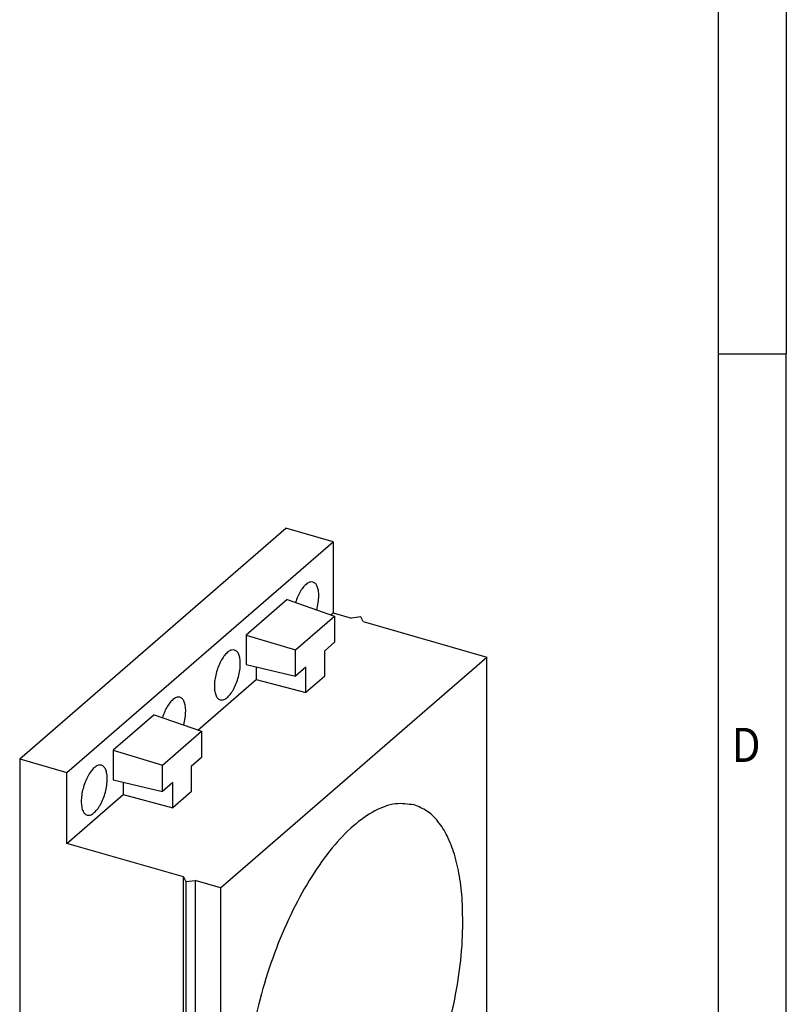
# Model space of a CAD drawing. Units: millimetres. Extents: x -288 to 132, y -50 to 247.
# Drawn here: x 76 to 132, y 22 to 95 of the extents above; entities that cross this region are included whole.
import ezdxf

# ---------------------------------------------------------------- set-up
doc = ezdxf.new("R2010")
doc.units = ezdxf.units.MM
doc.layers.add('1', color=7, linetype='Continuous')
doc.styles.add('CONVERTER_11', font='txt.shx', dxfattribs={"width": 0.9})

# ---------------------------------------------------------------- blocks, each defined once
blk = doc.blocks.new('_rahmen', base_point=(127.0556073569778, -49.73449726999627))
at = {"layer": '1', "color": 6, "linetype": 'Continuous'}
for p, q in [((127.0556073569778, 127.4655027300038), (127.0556073569778, 70.06550273000394)), ((127.0556073569778, 70.06550273000394), (127.0556073569778, 12.66550273000385))]:
    blk.add_line(p, q, dxfattribs=at)
at = {"layer": '1', "color": 2, "linetype": 'Continuous'}
for p in [(132.0556073569753, 127.4655027300038), (127.0556073569778, 70.06550273000394), (132.0556073569753, 12.66550273000385)]:
    blk.add_line(p, (132.0556073569753, 70.06550273000394), dxfattribs=at)
at = {"layer": '1', "color": 7, "style": 'CONVERTER_11', "width": 0.9}
blk.add_text('D', height=2.5, dxfattribs=at).set_placement((128.0556073569778, 40.16550273000385))
blk = doc.blocks.new('A3I_CS', base_point=(127.0556073569778, -49.73449726999627))
at = {"layer": '1'}
blk.add_blockref('_rahmen', (127.0556073569778, -49.73449726999627), dxfattribs=at)
blk = doc.blocks.new('CES_LRG_BK_32-select__1', base_point=(75.88878413859473, -4.55633584417167))
at = {"color": 7, "linetype": 'Continuous'}
for p, q in [((75.88878413860445, 40.39685813369768), (95.38878413860441, 57.28435350749422)), ((98.8528857537423, 56.28435350749334), (95.38878413860441, 57.28435350749422)), ((79.35288575374233, 39.39685813369681), (98.8528857537423, 56.28435350749334)), ((98.8528857537423, 56.28435350749334), (98.85288575374105, 51.08820108478707)), ((95.47963179221665, 52.06701600506926), (92.4761397152675, 49.46591556636599)), ((95.47963179221665, 52.06701600506926), (98.95874837027473, 50.85602602304616)), ((96.09843144824174, 48.37891890569105), (98.95874837027473, 50.85602602304616)), ((98.69200350641674, 50.94887297158628), (98.85288575374105, 51.08820108478707)), ((98.85288575374105, 51.08820108478707), (100.1952251296069, 50.70070108478677)), ((98.95874837027473, 50.85602602304616), (98.9587483702742, 48.93290070158156)), ((100.8782378314992, 50.79220743573276), (100.1952251296069, 50.70070108478677)), ((101.0612505333913, 50.45070108478657), (100.8782378314992, 50.79220743573276)), ((101.0612505333913, 50.45070108478657), (110.1112160029387, 47.83820108478443)), ((92.4761397152675, 49.46591556636599), (92.47613971526687, 47.29480360220506)), ((92.4761397152675, 49.46591556636599), (96.09843144824174, 48.37891890569105)), ((96.0984314482412, 46.45579358422647), (96.09843144824174, 48.37891890569105)), ((98.9587483702742, 48.93290070158156), (98.2087483702742, 48.28338164874323)), ((90.6112160029387, 30.9507057109879), (110.1112160029387, 47.83820108478443)), ((98.2087483702742, 48.28338164874323), (98.20874837027368, 46.43036174717625)), ((110.1112160029302, 12.33115952962487), (110.1112160029387, 47.83820108478443)), ((92.47613971526687, 47.29480360220506), (96.0984314482412, 46.45579358422647)), ((93.22613971526665, 47.12108553644147), (93.2261397152664, 46.21529607482458)), ((96.84843144824119, 47.1053126370648), (96.0984314482412, 46.45579358422647)), ((96.84843144824067, 45.25229273549782), (96.84843144824119, 47.1053126370648)), ((88.94200350641674, 42.50512528468802), (93.2261397152664, 46.21529607482458)), ((93.2261397152664, 46.21529607482458), (96.84843144824067, 45.25229273549782)), ((98.20874837027368, 46.43036174717625), (96.84843144824067, 45.25229273549782)), ((85.72963179221665, 43.62326831817097), (82.7261397152675, 41.0221678794677)), ((85.72963179221665, 43.62326831817097), (89.20874837027475, 42.41227833614786)), ((86.34843144824174, 39.93517121879279), (89.20874837027475, 42.41227833614786)), ((89.20874837027475, 42.41227833614786), (89.20874837027421, 40.48915301468328)), ((82.7261397152675, 41.0221678794677), (86.34843144824174, 39.93517121879279)), ((82.7261397152675, 41.0221678794677), (82.72613971526687, 38.85105591530679)), ((89.20874837027421, 40.48915301468328), (88.45874837027421, 39.83963396184495)), ((75.88878413860445, 40.39685813369768), (75.88878413859473, -0.30633584416812)), ((75.88878413860445, 40.39685813369768), (79.35288575374233, 39.39685813369681)), ((86.3484314482412, 38.01204589732819), (86.34843144824174, 39.93517121879279)), ((88.45874837027421, 39.83963396184495), (88.4587483702737, 37.98661406027799)), ((79.35288575374109, 34.20070571099056), (79.35288575374233, 39.39685813369681)), ((82.72613971526687, 38.85105591530679), (86.3484314482412, 38.01204589732819)), ((83.47613971526665, 38.67733784954318), (83.4761397152664, 37.7715483879263)), ((87.0984314482412, 38.66156495016652), (86.3484314482412, 38.01204589732819)), ((87.09843144824067, 36.80854504859954), (87.0984314482412, 38.66156495016652)), ((79.35288575374109, 34.20070571099056), (83.4761397152664, 37.7715483879263)), ((83.4761397152664, 37.7715483879263), (87.09843144824067, 36.80854504859954)), ((88.4587483702737, 37.98661406027799), (87.09843144824067, 36.80854504859954)), ((87.88323598101773, 31.73820571098855), (79.35288575374109, 34.20070571099056)), ((87.88323598101351, 13.98468493340873), (87.88323598101773, 31.73820571098855)), ((87.88323598101773, 31.73820571098855), (88.06624868291, 31.39669936004229)), ((88.06624868291, 31.39669936004229), (88.7492613848023, 31.48820571098831)), ((88.06624868291, 31.39669936004229), (88.06624868290567, 13.64317858246252)), ((90.6112160029387, 30.9507057109879), (88.7492613848023, 31.48820571098831)), ((88.7492613848023, 31.48820571098831), (88.74926138479809, 13.73468493340847)), ((90.6112160029387, 30.9507057109879), (90.61121600293019, -4.55633584417167)), ((80.69522512959831, -1.69383584416926), (80.69522512960253, 16.05968493341049)), ((80.8782378314948, 15.71817858246427), (80.69522512960253, 16.05968493341049)), ((81.56125053338701, 15.80968493341027), (80.69522512960253, 16.05968493341049)), ((81.56125053338701, 15.80968493341027), (80.8782378314948, 15.71817858246427)), ((80.8782378314948, 15.71817858246427), (80.87823783149057, -2.03534219511548)), ((81.56125053338701, 15.80968493341027), (81.56125053338278, -1.94383584416947)), ((88.06624868290567, 13.64317858246252), (87.88323598101351, 13.98468493340873)), ((88.74926138479809, 13.73468493340847), (88.06624868290567, 13.64317858246252)), ((90.61121600293019, -4.55633584417167), (110.1112160029302, 12.33115952962487)), ((80.69522512959831, -1.69383584416926), (75.88878413859473, -0.30633584416812)), ((78.88878413859342, -2.90441205552119), (78.88878413859385, -1.17236124795302)), ((80.87823783149057, -2.03534219511548), (80.69522512959831, -1.69383584416926)), ((80.87823783149057, -2.03534219511548), (81.56125053338278, -1.94383584416947)), ((81.56125053338278, -1.94383584416947), (90.61121600293019, -4.55633584417167)), ((82.43948829411003, -2.19736124795388), (82.43948829410961, -3.92941205552204)), ((83.93948829410877, -2.6303739498461), (82.43948829410961, -3.92941205552204)), ((82.43948829410961, -3.92941205552204), (78.88878413859342, -2.90441205552119))]:
    blk.add_line(p, q, dxfattribs=at)
for points, knots in [([(97.37985094015595, 53.34667474005661), (97.30728301871807, 53.35312161115932), (97.14615458472113, 53.36743610595843), (96.90484891441426, 53.22361260907263), (96.67098151433966, 52.9967538219008), (96.44802935125627, 52.67663351006463), (96.24641574391555, 52.2896690188348), (96.14575943158385, 52.00180402749835), (96.09381052000992, 51.85323636594474)], [0, 0, 0, 0, 0.2139874779891241, 0.4751337361676627, 0.8028943691586349, 1.194942496085158, 1.637084715653267, 2.108651799284258, 2.108651799284258, 2.108651799284258, 2.108651799284258]), ([(97.80288575374158, 52.34393792027396), (97.79841310610847, 52.46999639506448), (97.79020031366656, 52.70146804540904), (97.70946596136653, 53.00508667505621), (97.58285577281734, 53.2442184306504), (97.44306908993244, 53.31476861662833), (97.37985094015595, 53.34667474005661)], [0, 0, 0, 0, 0.3766024589415507, 0.6915266369969049, 0.9435619909941877, 1.151652787050243, 1.151652787050243, 1.151652787050243, 1.151652787050243]), ([(97.64876261933983, 51.31199798759027), (97.69328063268318, 51.48748644857451), (97.77925250843967, 51.82638467499623), (97.79519744325329, 52.17556860204014), (97.80288575374158, 52.34393792027396)], [0, 0, 0, 0, 0.5415267026532675, 1.045780652216689, 1.045780652216689, 1.045780652216689, 1.045780652216689]), ([(91.62985094015595, 48.36702866829684), (91.55424721637898, 48.37308358692452), (91.38536504633635, 48.38660892967003), (91.13489160507439, 48.22909472748979), (90.89339253368998, 47.98450025196934), (90.66443653486833, 47.64173336430522), (90.46367791437059, 47.22980289267835), (90.30369011951744, 46.77227562219637), (90.19523041413979, 46.29987347354967), (90.14556939885495, 45.84432488040096), (90.15662765490805, 45.43227184540615), (90.23061915874018, 45.09660308562157), (90.35861280870334, 44.82983484494216), (90.50872128514705, 44.75127551987863), (90.5759205673272, 44.71610676154108)], [0, 0, 0, 0, 0.2225611229058566, 0.4971528408223728, 0.8438580853671791, 1.2585131776485, 1.724069573307517, 2.216624054942615, 2.709178536577729, 3.174734932236741, 3.589390024518059, 3.936095269062871, 4.210686986979385, 4.43324810988524, 4.43324810988524, 4.43324810988524, 4.43324810988524]), ([(92.05288575374158, 47.36429184851417), (92.04841310610843, 47.4903503233047), (92.04020031366659, 47.72182197364928), (91.95946596136653, 48.02544060329642), (91.83285577281734, 48.26457235889062), (91.69306908993244, 48.33512254486856), (91.62985094015595, 48.36702866829684)], [0, 0, 0, 0, 0.3766024589415577, 0.691526636996915, 0.9435619909941934, 1.151652787050256, 1.151652787050256, 1.151652787050256, 1.151652787050256]), ([(90.5759205673272, 44.71610676154108), (90.6541080501602, 44.71042730415527), (90.82965289768828, 44.69767591861887), (91.08774488353694, 44.86719180498647), (91.33564833180685, 45.12708303264624), (91.5687729166527, 45.48941176847897), (91.77060520840546, 45.92167577860701), (91.9257256673985, 46.39761472984613), (92.03043366220558, 46.88291591264897), (92.04558074240249, 47.20767138311595), (92.05288575374158, 47.36429184851417)], [0, 0, 0, 0, 0.2298529119742941, 0.5160607998329425, 0.879122173790995, 1.313105872362605, 1.798319181630516, 2.307922958140881, 2.812142237556481, 3.28183061708455, 3.28183061708455, 3.28183061708455, 3.28183061708455]), ([(87.62985094015595, 44.90292705315835), (87.55728301871808, 44.90937392426105), (87.39615458472112, 44.92368841906018), (87.15484891441426, 44.77986492217435), (86.92098151433967, 44.55300613500253), (86.69802935125624, 44.23288582316634), (86.49641574391558, 43.84592133193654), (86.39575943158385, 43.55805634060008), (86.34381052000994, 43.40948867904646)], [0, 0, 0, 0, 0.2139874779891241, 0.475133736167666, 0.802894369158643, 1.194942496085166, 1.637084715653256, 2.108651799284261, 2.108651799284261, 2.108651799284261, 2.108651799284261]), ([(88.05288575374158, 43.90019023337568), (88.04841310610846, 44.02624870816621), (88.04020031366662, 44.25772035851081), (87.9594659613665, 44.56133898815791), (87.83285577281734, 44.80047074375214), (87.69306908993242, 44.87102092973007), (87.62985094015595, 44.90292705315835)], [0, 0, 0, 0, 0.3766024589415577, 0.691526636996915, 0.9435619909941995, 1.151652787050259, 1.151652787050259, 1.151652787050259, 1.151652787050259]), ([(87.89876261933983, 42.868250300692), (87.9432806326832, 43.04373876167625), (88.02925250843964, 43.38263698809793), (88.04519744325329, 43.73182091514189), (88.05288575374158, 43.90019023337568)], [0, 0, 0, 0, 0.5415267026532675, 1.045780652216682, 1.045780652216682, 1.045780652216682, 1.045780652216682]), ([(81.87985094015595, 39.92328098139855), (81.80424721637901, 39.92933590002624), (81.63536504633636, 39.94286124277176), (81.3848916050744, 39.78534704059152), (81.14339253368999, 39.54075256507106), (80.91443653486829, 39.19798567740693), (80.7136779143706, 38.78605520578005), (80.55369011951746, 38.3285279352981), (80.44523041413974, 37.85612578665137), (80.39556939885497, 37.40057719350271), (80.40662765490804, 36.98852415850786), (80.4806191587402, 36.65285539872329), (80.60861280870334, 36.38608715804386), (80.75872128514706, 36.30752783298036), (80.8259205673272, 36.27235907464279)], [0, 0, 0, 0, 0.2225611229058565, 0.4971528408223693, 0.8438580853671807, 1.258513177648509, 1.724069573307527, 2.216624054942625, 2.709178536577732, 3.174734932236737, 3.58939002451807, 3.936095269062875, 4.210686986979389, 4.433248109885244, 4.433248109885244, 4.433248109885244, 4.433248109885244]), ([(82.30288575374158, 38.92054416161588), (82.29841310610848, 39.04660263640642), (82.29020031366662, 39.278074286751), (82.20946596136649, 39.58169291639813), (82.08285577281734, 39.82082467199234), (81.94306908993242, 39.89137485797028), (81.87985094015595, 39.92328098139855)], [0, 0, 0, 0, 0.3766024589415719, 0.6915266369969223, 0.9435619909942068, 1.151652787050262, 1.151652787050262, 1.151652787050262, 1.151652787050262]), ([(80.8259205673272, 36.27235907464279), (80.90410805016019, 36.26667961725697), (81.07965289768829, 36.25392823172059), (81.33774488353691, 36.42344411808818), (81.58564833180685, 36.68333534574799), (81.81877291665269, 37.04566408158069), (82.02060520840546, 37.47792809170873), (82.17572566739847, 37.95386704294786), (82.28043366220555, 38.43916822575066), (82.29558074240246, 38.76392369621765), (82.30288575374158, 38.92054416161588)], [0, 0, 0, 0, 0.2298529119742941, 0.5160607998329458, 0.8791221737910084, 1.313105872362613, 1.798319181630523, 2.307922958140877, 2.812142237556466, 3.281830617084535, 3.281830617084535, 3.281830617084535, 3.281830617084535]), ([(104.7988175727396, 37.0132353855937), (104.3343125376063, 37.07760912538762), (103.3380382583714, 37.215678450806), (101.776898450785, 36.58488715371336), (100.2229024172236, 35.4658589874318), (98.67964510719747, 33.81963795149046), (97.20224250414572, 31.73062271156695), (95.84021557138325, 29.26289266611274), (94.6453882557021, 26.51019716090002), (93.66278925620155, 23.57460186299453), (92.9297268076445, 20.56697156765904), (92.47371654466725, 17.60099795031591), (92.31105200528327, 14.78704180452493), (92.44784481299254, 12.23204848713725), (92.87634300617088, 10.01663066591983), (93.59488929946039, 8.241576037561622), (94.57968065186785, 6.875837720188001), (95.49626445324833, 6.461712481723513), (95.92361443312917, 6.268629855018943)], [0, 0, 0, 0, 1.386148647268445, 2.973023201222925, 4.875876304800793, 7.125667989172799, 9.698795726547637, 12.53810885553222, 15.56538124838247, 18.68966370650251, 21.81394616462255, 24.84121855747279, 27.68053168645739, 30.25365942383222, 32.5034511082042, 34.40630421178208, 35.99317876573657, 37.37932741300507, 37.37932741300507, 37.37932741300507, 37.37932741300507]), ([(108.3164847331887, 29.99364665754351), (108.2617089867322, 30.59949412769411), (108.1577332939383, 31.74951781254797), (107.7879612944686, 33.34731150757225), (107.271374128426, 34.70791666340937), (106.5978541834463, 35.79258465842691), (105.7835298153032, 36.61564600522341), (105.1179848967661, 36.88436775486899), (104.7988175727396, 37.0132353855937)], [0, 0, 0, 0, 1.823110614184666, 3.460640658733347, 4.90521767013621, 6.16620512263974, 7.276839948485575, 8.300226981300632, 8.300226981300632, 8.300226981300632, 8.300226981300632]), ([(95.92361443312917, 6.268629855018943), (96.3686295676609, 6.20405058202314), (97.31878952871092, 6.06616619552178), (98.81406555735083, 6.631368735304117), (100.3079460721103, 7.655103229579892), (101.797185386787, 9.172081800000287), (103.2332783867718, 11.10897858944631), (104.5720998707272, 13.4113029777873), (105.7669362942786, 15.99833836886992), (106.77551545807, 18.78154649310701), (107.5649885115914, 21.66385531724672), (108.0981905723953, 24.5441559297834), (108.3909486788371, 27.32389327341516), (108.3406333568575, 29.1278468951936), (108.3164847331887, 29.99364665754351)], [0, 0, 0, 0, 1.330399641909343, 2.840560635970887, 4.637768045532354, 6.755411974621905, 9.177680809183075, 11.85801123664341, 14.73019047942068, 17.71568014671438, 20.72930679455634, 23.68430956847328, 26.4972600107623, 29.09326470635452, 29.09326470635452, 29.09326470635452, 29.09326470635452])]:
    blk.add_open_spline(points, degree=3, knots=knots, dxfattribs=at)
blk = doc.blocks.new('AllgSicht1', base_point=(92.99999999999594, 23.76593299455941))
blk.add_blockref('CES_LRG_BK_32-select__1', (75.88878413859473, -4.55633584417167))
blk = doc.blocks.new('1')
for name, p in [('A3I_CS', (127.0556073569778, -49.73449726999627)), ('AllgSicht1', (92.99999999999594, 23.76593299455941))]:
    blk.add_blockref(name, p)

msp = doc.modelspace()

# ---------------------------------------------------------------- block references
at = {"layer": '1'}
msp.add_blockref('1', (0, 0), dxfattribs=at)

doc.saveas('drawing.dxf')
